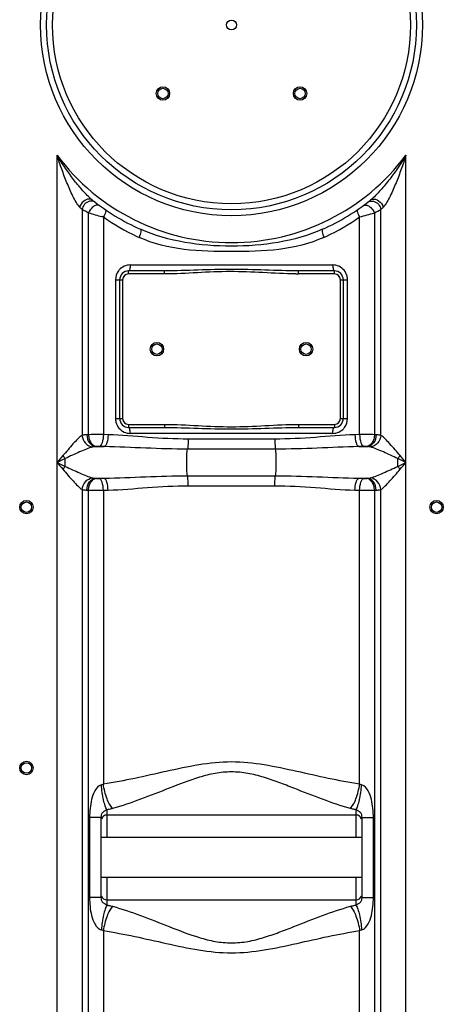
# Model space of a CAD drawing. Units: millimetres. Extents: x -2272 to 3425, y 66 to 3273.
# Drawn here: x 210 to 494, y 1891 to 2552 of the extents above; entities that cross this region are included whole.
import ezdxf

# ---------------------------------------------------------------- set-up
doc = ezdxf.new("R2010")
doc.units = ezdxf.units.MM
doc.header["$LTSCALE"] = 46.255
doc.layers.get('0').update_dxf_attribs({"linetype": 'CONTINUOUS'})

msp = doc.modelspace()

# ---------------------------------------------------------------- linework, layer by layer
at = {"color": 9, "linetype": 'Continuous'}
for p, q in [((234.54, 1697.873), (234.54, 2460.637)), ((468.472, 1697.873), (468.472, 2460.637)), ((258.269, 2430.512), (257.987, 2430.74)), ((251.273, 2424.238), (251.278, 2272.679)), ((255.648, 2273.141), (255.647, 2421.999)), ((265.589, 2419.191), (265.589, 2273.178)), ((437.423, 2273.178), (437.423, 2419.191)), ((447.358, 2421.997), (447.364, 2273.141)), ((451.736, 2272.679), (451.739, 2424.238)), ((283.593, 2387.015), (419.419, 2387.015)), ((282.506, 2381.015), (282.506, 2383.015)), ((306.606, 2381.015), (282.506, 2381.015)), ((306.606, 2381.015), (306.606, 2383.015)), ((396.406, 2381.015), (396.406, 2383.015)), ((420.506, 2381.015), (396.406, 2381.015)), ((420.506, 2381.015), (420.506, 2383.015)), ((273.75, 2377.015), (273.75, 2284.015)), ((273.75, 2377.015), (278.506, 2377.015)), ((278.506, 2377.015), (278.506, 2284.015)), ((424.506, 2377.015), (429.262, 2377.015)), ((424.506, 2284.015), (424.506, 2377.015)), ((429.262, 2284.015), (429.262, 2377.015)), ((273.75, 2284.015), (278.506, 2284.015)), ((282.506, 2280.015), (306.606, 2280.015)), ((282.506, 2280.015), (282.506, 2278.015)), ((306.606, 2280.015), (306.606, 2278.015)), ((396.406, 2280.015), (420.506, 2280.015)), ((396.406, 2280.015), (396.406, 2278.015)), ((420.506, 2280.015), (420.506, 2278.015)), ((424.506, 2284.015), (429.262, 2284.015)), ((268.772, 2273.085), (265.589, 2273.178)), ((419.419, 2274.015), (283.593, 2274.015)), ((437.423, 2273.178), (434.24, 2273.085)), ((380.571, 2270.156), (322.44, 2270.156)), ((260.201, 2265.116), (266.15, 2265.116)), ((380.996, 2263.444), (322.016, 2263.444)), ((436.862, 2265.116), (442.811, 2265.116)), ((240.069, 2251.899), (240.069, 2257.131)), ((260.201, 2243.915), (266.15, 2243.915)), ((322.016, 2245.587), (380.996, 2245.587)), ((436.862, 2243.915), (442.811, 2243.915)), ((251.273, 2236.352), (251.273, 1697.873)), ((255.648, 1496.495), (255.648, 2235.889)), ((265.589, 2235.852), (268.772, 2235.945)), ((265.589, 2235.852), (265.589, 2038.605)), ((322.44, 2238.874), (380.571, 2238.874)), ((434.24, 2235.945), (437.423, 2235.852)), ((437.423, 2038.605), (437.423, 2235.852)), ((447.364, 2235.889), (447.364, 1465.222)), ((451.739, 1697.873), (451.74, 2236.352)), ((268.006, 2021.513), (268.006, 2017.965)), ((435.006, 2017.965), (435.005, 2021.513)), ((264.006, 2016.36), (256.386, 2016.36)), ((256.386, 2016.36), (256.386, 1962.671)), ((268.006, 2017.965), (268.006, 2002.965)), ((435.006, 2002.965), (435.006, 2017.965)), ((439.006, 2016.36), (446.626, 2016.36)), ((446.626, 1962.671), (446.626, 2016.36)), ((268.006, 1976.065), (268.006, 1961.065)), ((435.006, 1961.065), (435.006, 1976.065)), ((264.006, 1962.671), (256.386, 1962.671)), ((439.006, 1962.671), (446.626, 1962.671)), ((268.006, 1961.065), (268.006, 1957.518)), ((435.005, 1957.518), (435.006, 1961.065)), ((265.589, 1940.425), (265.589, 1496.652)), ((437.423, 1496.652), (437.423, 1940.425))]:
    msp.add_line(p, q, dxfattribs=at)
at = {"color": 7, "linetype": 'Continuous'}
for p, q in [((306.606, 2383.015), (282.506, 2383.015)), ((420.506, 2383.015), (396.406, 2383.015)), ((276.506, 2377.015), (276.506, 2284.015)), ((426.506, 2284.015), (426.506, 2377.015)), ((282.506, 2278.015), (306.606, 2278.015)), ((396.406, 2278.015), (420.506, 2278.015)), ((264.006, 2016.36), (264.006, 1962.671)), ((435.006, 2017.965), (268.006, 2017.965)), ((439.006, 1962.67), (439.006, 2016.36)), ((439.006, 2002.965), (264.006, 2002.965)), ((439.006, 1976.065), (264.006, 1976.065)), ((268.006, 1961.065), (435.006, 1961.065))]:
    msp.add_line(p, q, dxfattribs=at)
at = {"color": 9, "linetype": 'Continuous'}
for radius in [128, 120]:
    msp.add_circle((351.506, 2548.015), radius, dxfattribs=at)
at = {"color": 7, "linetype": 'Continuous'}
for centre, radius in [((351.506, 2548.015), 124), ((351.506, 2548.015), 3.329), ((305.544, 2502.053), 4.5), ((305.544, 2502.053), 3.5), ((397.468, 2502.053), 4.5), ((397.468, 2502.053), 3.5), ((301.506, 2330.515), 4.5), ((301.506, 2330.515), 3.5), ((401.506, 2330.515), 4.5), ((401.506, 2330.515), 3.5), ((214.006, 2224.515), 4.5), ((214.006, 2224.515), 3.5), ((489.006, 2224.515), 4.5), ((489.006, 2224.515), 3.5), ((214.006, 2049.515), 4.5), ((214.006, 2049.515), 3.5)]:
    msp.add_circle(centre, radius, dxfattribs=at)
at = {"color": 9, "linetype": 'Continuous'}
for centre, radius, start, end in [((351.506, 2548.015), 146, 216.760923, 323.239077), ((274.782, 2451.115), 26.405, 228.776181, 230.501318), ((343.023, 2515.146), 129.16, 223.760897, 224.735637), ((358.954, 2516.154), 130.604, 315.269753, 316.233712), ((422.845, 2994.989), 596.886, 253.732829, 254.631966), ((352.317, 2543.148), 151.285, 235.020914, 244.886721), ((350.555, 2543.39), 151.564, 295.12227, 304.969983), ((281.443, 2990.497), 592.217, 285.270878, 286.269711), ((327.584, 2661.379), 267.676, 296.580839, 297.634268), ((351.97, 2542.433), 150.491, 244.890956, 245.472225), ((351.035, 2542.448), 150.506, 294.528071, 295.109192), ((283.742, 2377.093), 9.972, 138.963157, 143.140544), ((282.506, 2377.015), 4, 90, 180), ((396.424, 2584.761), 203.746, 269.484169, 269.994925), ((420.506, 2377.015), 4, 0, 90), ((419.076, 2377.011), 10.186, 0.022726, 13.979972), ((283.936, 2284.019), 10.186, 180.022726, 193.979972), ((282.506, 2284.015), 4, 180, 270), ((420.506, 2284.015), 4, 270, 360), ((262.241, 2125.557), 147.732, 92.558108, 93.007583), ((419.27, 2283.938), 9.972, 318.963157, 323.140544), ((440.647, 1800.509), 472.68, 89.185799, 90.390798), ((440.764, 2125.417), 147.872, 86.99259, 87.441912), ((264.723, 2215.224), 50.096, 94.409342, 95.179725), ((438.288, 2215.216), 50.104, 84.820336, 85.590596), ((1495.51, 1187.956), 1651.543, 139.566097, 139.774669), ((1163.692, 298.006), 2165.93, 115.241374, 115.403187), ((1206.378, 4301.238), 2265.732, 244.600377, 244.755062), ((1453.647, 3285.534), 1596.628, 220.221744, 220.43749), ((277.307, 2289.813), 49.545, 218.31095, 221.271561), ((-508.982, 4313.152), 2278.904, 295.244586, 295.39868), ((425.742, 2289.781), 49.497, 318.728675, 321.692134), ((-465.517, 287.784), 2177.238, 64.597233, 64.758205), ((-782.03, 1196.843), 1637.811, 40.224456, 40.434778), ((-734.578, 3271.903), 1575.566, 319.561068, 319.779698), ((277.261, 2219.268), 49.477, 138.738629, 141.701917), ((425.725, 2219.234), 49.519, 38.31017, 41.272329), ((264.712, 2293.675), 49.965, 264.819263, 265.591669), ((438.301, 2293.656), 49.946, 274.408183, 275.180884), ((262.172, 2382.038), 146.295, 266.990168, 267.444334), ((262.365, 2708.522), 472.681, 269.185799, 270.390799), ((440.81, 2382.665), 146.922, 272.55687, 273.008821)]:
    msp.add_arc(centre, radius, start, end, dxfattribs=at)
at = {"color": 7, "linetype": 'Continuous'}
for centre, radius, start, end in [((351.506, 2548.015), 150, 231.425464, 245.981056), ((351.506, 2548.015), 150, 294.018944, 308.431569), ((282.506, 2377.015), 6, 90, 180), ((420.506, 2377.015), 6, 0, 90), ((282.506, 2284.015), 6, 180, 270), ((420.506, 2284.015), 6, 270, 360), ((268.006, 2013.965), 4, 90, 158.003188), ((435.006, 2013.965), 4, 22.01301, 90), ((268.006, 1965.065), 4, 200.362534, 270), ((435.006, 1965.065), 4, 270, 338.009403)]:
    msp.add_arc(centre, radius, start, end, dxfattribs=at)
at = {"color": 9, "linetype": 'Continuous'}
for points, knots in [([(249.74, 2425.812), (248.783, 2426.811), (247.211, 2429.319), (245.091, 2433.301), (243.084, 2437.627), (240.541, 2443.607), (237.63, 2451.27), (235.535, 2457.499), (234.54, 2460.637)], [0, 0, 0, 0, 0.1087264, 0.2300227, 0.3556713, 0.4833004, 0.7410792, 1, 1, 1, 1]), ([(255.6, 2432.914), (253.546, 2434.925), (249.666, 2439.233), (242.431, 2448.339), (237.55, 2455.631), (234.54, 2460.637)], [0, 0, 0, 0, 0.2472746, 0.4976174, 1, 1, 1, 1]), ([(468.472, 2460.637), (466.803, 2457.862), (463.315, 2452.405), (457.64, 2444.544), (452.543, 2438.308), (448.217, 2433.655), (445.953, 2431.472), (444.743, 2430.512)], [0, 0, 0, 0, 0.252462, 0.5046217, 0.7555631, 0.8796106, 1, 1, 1, 1]), ([(468.472, 2460.637), (467.477, 2457.499), (465.383, 2451.271), (462.472, 2443.609), (459.928, 2437.629), (457.922, 2433.303), (455.801, 2429.321), (454.232, 2426.809), (453.272, 2425.812)], [0, 0, 0, 0, 0.2588936, 0.5166495, 0.6442699, 0.7699158, 0.8912243, 1, 1, 1, 1]), ([(256.076, 2431.23), (254.69, 2431.228), (251.832, 2429.84), (250.158, 2427.277), (249.74, 2425.812)], [0, 0, 0, 0, 0.4764023, 1, 1, 1, 1]), ([(445.748, 2431.047), (447.182, 2431.515), (450.807, 2430.389), (452.788, 2427.509), (453.272, 2425.812)], [0, 0, 0, 0, 0.4609124, 1, 1, 1, 1]), ([(256.268, 2429.721), (255.032, 2429.418), (252.719, 2427.952), (251.493, 2425.52), (251.273, 2424.238)], [0, 0, 0, 0, 0.4946677, 1, 1, 1, 1]), ([(259.221, 2426.363), (258.84, 2426.114), (257.35, 2424.937), (256.207, 2423.326), (255.648, 2421.998)], [0, 0, 0, 0, 0.2400504, 1, 1, 1, 1]), ([(260.209, 2428.999), (259.947, 2429.2), (258.765, 2429.897), (257.27, 2429.968), (256.268, 2429.721)], [0, 0, 0, 0, 0.2423039, 1, 1, 1, 1]), ([(263.088, 2426.845), (262.614, 2427.191), (261.122, 2427.407), (259.867, 2426.784), (259.221, 2426.363)], [0, 0, 0, 0, 0.4319303, 1, 1, 1, 1]), ([(439.925, 2426.845), (440.398, 2427.191), (441.89, 2427.408), (443.145, 2426.784), (443.791, 2426.363)], [0, 0, 0, 0, 0.4319372, 1, 1, 1, 1]), ([(442.803, 2428.999), (443.065, 2429.2), (444.247, 2429.897), (445.742, 2429.967), (446.743, 2429.721)], [0, 0, 0, 0, 0.242307, 1, 1, 1, 1]), ([(443.791, 2426.363), (444.172, 2426.115), (445.662, 2424.937), (446.805, 2423.326), (447.364, 2421.998)], [0, 0, 0, 0, 0.2400491, 1, 1, 1, 1]), ([(446.743, 2429.721), (447.979, 2429.417), (450.292, 2427.951), (451.517, 2425.52), (451.738, 2424.238)], [0, 0, 0, 0, 0.4946635, 1, 1, 1, 1]), ([(255.647, 2421.999), (255.227, 2422.209), (253.764, 2422.946), (252.308, 2423.698), (251.273, 2424.238)], [0, 0, 0, 0, 0.2869334, 1, 1, 1, 1]), ([(266.911, 2424.146), (267.099, 2424.017), (267.287, 2423.345), (266.901, 2421.624), (266.195, 2420.197), (265.589, 2419.191)], [0, 0, 0, 0, 0.1277203, 0.3404147, 1, 1, 1, 1]), ([(436.101, 2424.146), (435.913, 2424.017), (435.725, 2423.345), (436.111, 2421.624), (436.817, 2420.197), (437.423, 2419.191)], [0, 0, 0, 0, 0.1277173, 0.3404106, 1, 1, 1, 1]), ([(290.45, 2411.003), (290.643, 2410.917), (290.823, 2410.189), (290.547, 2408.388), (289.994, 2406.714), (289.496, 2405.523)], [0, 0, 0, 0, 0.1105919, 0.3241139, 1, 1, 1, 1]), ([(413.516, 2405.523), (404.031, 2401.195), (383.161, 2396.224), (351.503, 2395.907), (319.846, 2396.224), (298.98, 2401.195), (289.496, 2405.523)], [0, 0, 0, 0, 0.2478284, 0.5000276, 0.7522151, 1, 1, 1, 1]), ([(412.562, 2411.003), (393.651, 2402.576), (351.505, 2396.653), (309.36, 2402.577), (290.45, 2411.003)], [0, 0, 0, 0, 0.5000182, 1, 1, 1, 1]), ([(412.562, 2411.003), (412.369, 2410.918), (412.189, 2410.189), (412.465, 2408.388), (413.018, 2406.714), (413.516, 2405.523)], [0, 0, 0, 0, 0.1105917, 0.3241138, 1, 1, 1, 1]), ([(283.593, 2387.015), (283.593, 2386.066), (283.467, 2384.77), (283.065, 2383.44), (282.678, 2383.015), (282.506, 2383.015)], [0, 0, 0, 0, 0.6624284, 0.8800717, 1, 1, 1, 1]), ([(419.419, 2387.015), (419.419, 2386.066), (419.545, 2384.77), (419.947, 2383.44), (420.334, 2383.015), (420.506, 2383.015)], [0, 0, 0, 0, 0.6624283, 0.8800716, 1, 1, 1, 1]), ([(396.406, 2383.015), (388.924, 2383.015), (373.961, 2383.579), (351.506, 2384.261), (329.051, 2383.579), (314.088, 2383.015), (306.606, 2383.015)], [0, 0, 0, 0, 0.2498911, 0.4999998, 0.7501088, 1, 1, 1, 1]), ([(394.59, 2381.023), (387.253, 2381.089), (372.602, 2381.945), (350.596, 2382.872), (328.6, 2381.817), (313.942, 2381.015), (306.606, 2381.015)], [0, 0, 0, 0, 0.2500064, 0.5000011, 0.7500025, 1, 1, 1, 1]), ([(306.606, 2280.015), (314.094, 2280.015), (329.052, 2279.178), (351.506, 2278.143), (373.96, 2279.178), (388.918, 2280.015), (396.406, 2280.015)], [0, 0, 0, 0, 0.2500002, 0.4999993, 0.7499992, 1, 1, 1, 1]), ([(251.278, 2272.683), (250.235, 2272.038), (248.207, 2270.101), (245.059, 2266.928), (241.948, 2262.977), (239.619, 2260.406), (238.43, 2259.098)], [0, 0, 0, 0, 0.1964122, 0.4445031, 0.7170447, 1, 1, 1, 1]), ([(251.271, 2272.678), (251.458, 2270.772), (253.026, 2267.1), (256.576, 2265.085), (258.365, 2264.884)], [0, 0, 0, 0, 0.5155563, 1, 1, 1, 1]), ([(254.49, 2273.085), (254.184, 2273.069), (253.107, 2272.997), (252.028, 2272.868), (251.278, 2272.679)], [0, 0, 0, 0, 0.2841745, 1, 1, 1, 1]), ([(254.49, 2273.085), (254.576, 2271.166), (255.5, 2267.645), (258.658, 2265.244), (260.201, 2265.116)], [0, 0, 0, 0, 0.553776, 1, 1, 1, 1]), ([(265.589, 2273.178), (264.73, 2273.183), (261.416, 2273.193), (258.102, 2273.179), (255.648, 2273.141)], [0, 0, 0, 0, 0.2591704, 1, 1, 1, 1]), ([(255.648, 2273.141), (255.693, 2272.151), (256.025, 2270.229), (257.323, 2267.143), (259.424, 2265.315), (260.872, 2265.172)], [0, 0, 0, 0, 0.2939682, 0.5687026, 1, 1, 1, 1]), ([(265.589, 2273.178), (265.542, 2271.351), (265.215, 2268.819), (264.103, 2266.155), (263.274, 2265.308), (262.862, 2265.209)], [0, 0, 0, 0, 0.6288262, 0.8542037, 1, 1, 1, 1]), ([(268.772, 2273.085), (268.728, 2271.26), (268.415, 2268.734), (267.351, 2266.076), (266.552, 2265.216), (266.15, 2265.116)], [0, 0, 0, 0, 0.6316513, 0.8566925, 1, 1, 1, 1]), ([(322.44, 2270.156), (313.369, 2270.156), (295.464, 2271.181), (277.614, 2272.835), (268.772, 2273.085)], [0, 0, 0, 0, 0.5063182, 1, 1, 1, 1]), ([(283.593, 2274.015), (283.593, 2274.964), (283.467, 2276.26), (283.065, 2277.59), (282.678, 2278.015), (282.506, 2278.015)], [0, 0, 0, 0, 0.6624283, 0.8800716, 1, 1, 1, 1]), ([(306.606, 2278.015), (314.088, 2278.015), (329.051, 2277.451), (351.506, 2276.77), (373.961, 2277.451), (388.924, 2278.015), (396.406, 2278.015)], [0, 0, 0, 0, 0.2498912, 0.4999995, 0.7501083, 1, 1, 1, 1]), ([(434.24, 2273.085), (425.398, 2272.838), (407.549, 2271.171), (389.643, 2270.166), (380.571, 2270.156)], [0, 0, 0, 0, 0.4936684, 1, 1, 1, 1]), ([(419.419, 2274.015), (419.419, 2274.964), (419.545, 2276.26), (419.947, 2277.59), (420.334, 2278.015), (420.506, 2278.015)], [0, 0, 0, 0, 0.6624284, 0.8800717, 1, 1, 1, 1]), ([(434.24, 2273.085), (434.285, 2271.26), (434.597, 2268.735), (435.662, 2266.077), (436.46, 2265.218), (436.862, 2265.118)], [0, 0, 0, 0, 0.6316679, 0.8567095, 1, 1, 1, 1]), ([(437.423, 2273.178), (437.47, 2271.351), (437.797, 2268.819), (438.909, 2266.155), (439.738, 2265.308), (440.15, 2265.209)], [0, 0, 0, 0, 0.6288265, 0.8542039, 1, 1, 1, 1]), ([(447.364, 2273.141), (447.319, 2272.151), (446.987, 2270.229), (445.689, 2267.143), (443.588, 2265.315), (442.14, 2265.172)], [0, 0, 0, 0, 0.2939682, 0.5687026, 1, 1, 1, 1]), ([(448.522, 2273.085), (448.436, 2271.166), (447.512, 2267.645), (444.354, 2265.244), (442.811, 2265.116)], [0, 0, 0, 0, 0.5537802, 1, 1, 1, 1]), ([(451.739, 2272.678), (451.553, 2270.772), (449.986, 2267.1), (446.436, 2265.084), (444.647, 2264.883)], [0, 0, 0, 0, 0.5155656, 1, 1, 1, 1]), ([(451.736, 2272.679), (451.51, 2272.736), (450.451, 2272.954), (449.369, 2273.041), (448.522, 2273.085)], [0, 0, 0, 0, 0.215305, 1, 1, 1, 1]), ([(464.581, 2259.098), (462.343, 2261.743), (459.099, 2265.581), (454.829, 2270.115), (452.78, 2272.036), (451.736, 2272.681)], [0, 0, 0, 0, 0.5550257, 0.8033517, 1, 1, 1, 1]), ([(322.44, 2270.156), (322.44, 2269.5), (322.401, 2267.259), (322.296, 2265.005), (322.016, 2263.444)], [0, 0, 0, 0, 0.2927386, 1, 1, 1, 1]), ([(380.571, 2270.156), (380.571, 2269.5), (380.611, 2267.259), (380.716, 2265.005), (380.996, 2263.444)], [0, 0, 0, 0, 0.2927386, 1, 1, 1, 1]), ([(258.365, 2264.883), (256.964, 2264.528), (254.048, 2263.445), (247.974, 2260.805), (243.226, 2258.709), (240.069, 2257.131)], [0, 0, 0, 0, 0.2180027, 0.4674833, 1, 1, 1, 1]), ([(260.201, 2265.116), (260.035, 2265.107), (259.419, 2265.067), (258.802, 2264.994), (258.365, 2264.883)], [0, 0, 0, 0, 0.2693553, 1, 1, 1, 1]), ([(262.862, 2265.209), (262.346, 2265.224), (261.682, 2265.22), (261.019, 2265.183), (260.872, 2265.172)], [0, 0, 0, 0, 0.7773641, 1, 1, 1, 1]), ([(322.016, 2263.444), (312.665, 2263.444), (294.038, 2264.022), (275.429, 2264.971), (266.15, 2265.116)], [0, 0, 0, 0, 0.5019262, 1, 1, 1, 1]), ([(322.016, 2245.587), (321.789, 2246.856), (321.537, 2249.838), (321.404, 2254.515), (321.537, 2259.192), (321.789, 2262.174), (322.016, 2263.444)], [0, 0, 0, 0, 0.2161609, 0.4999998, 0.7838387, 1, 1, 1, 1]), ([(436.862, 2265.116), (427.583, 2264.972), (408.974, 2264.017), (390.347, 2263.449), (380.996, 2263.444)], [0, 0, 0, 0, 0.4980716, 1, 1, 1, 1]), ([(380.996, 2245.587), (381.223, 2246.857), (381.475, 2249.838), (381.608, 2254.515), (381.475, 2259.192), (381.223, 2262.174), (380.996, 2263.444)], [0, 0, 0, 0, 0.2161655, 0.5000031, 0.7838404, 1, 1, 1, 1]), ([(442.14, 2265.172), (441.993, 2265.183), (441.33, 2265.22), (440.665, 2265.224), (440.15, 2265.209)], [0, 0, 0, 0, 0.2229655, 1, 1, 1, 1]), ([(444.647, 2264.883), (444.51, 2264.918), (443.905, 2265.042), (443.287, 2265.091), (442.811, 2265.116)], [0, 0, 0, 0, 0.2282953, 1, 1, 1, 1]), ([(462.943, 2257.131), (459.748, 2258.629), (455.054, 2260.833), (448.963, 2263.438), (446.049, 2264.528), (444.647, 2264.883)], [0, 0, 0, 0, 0.5323346, 0.7818636, 1, 1, 1, 1]), ([(238.43, 2249.932), (239.597, 2248.602), (241.814, 2245.937), (245.124, 2242.161), (248.185, 2238.916), (250.231, 2236.997), (251.273, 2236.352)], [0, 0, 0, 0, 0.2834033, 0.5554472, 0.8037327, 1, 1, 1, 1]), ([(240.069, 2251.899), (243.267, 2250.404), (247.961, 2248.194), (254.053, 2245.592), (256.965, 2244.501), (258.365, 2244.147)], [0, 0, 0, 0, 0.5326193, 0.7822105, 1, 1, 1, 1]), ([(444.647, 2244.147), (446.047, 2244.501), (448.958, 2245.591), (455.047, 2248.191), (459.736, 2250.402), (462.932, 2251.894)], [0, 0, 0, 0, 0.2179517, 0.4675481, 1, 1, 1, 1]), ([(451.74, 2236.353), (452.782, 2236.999), (454.831, 2238.916), (459.101, 2243.449), (462.337, 2247.292), (464.581, 2249.932)], [0, 0, 0, 0, 0.1964897, 0.4448319, 1, 1, 1, 1]), ([(251.273, 2236.352), (251.459, 2238.258), (253.026, 2241.931), (256.576, 2243.946), (258.365, 2244.147)], [0, 0, 0, 0, 0.5155656, 1, 1, 1, 1]), ([(254.49, 2235.945), (254.576, 2237.864), (255.5, 2241.386), (258.658, 2243.786), (260.201, 2243.915)], [0, 0, 0, 0, 0.5537808, 1, 1, 1, 1]), ([(255.648, 2235.889), (255.693, 2236.879), (256.025, 2238.802), (257.323, 2241.888), (259.424, 2243.715), (260.872, 2243.858)], [0, 0, 0, 0, 0.2939682, 0.5687026, 1, 1, 1, 1]), ([(258.365, 2244.147), (258.501, 2244.112), (259.107, 2243.989), (259.725, 2243.94), (260.201, 2243.915)], [0, 0, 0, 0, 0.2282985, 1, 1, 1, 1]), ([(260.872, 2243.858), (261.019, 2243.847), (261.682, 2243.81), (262.347, 2243.807), (262.862, 2243.822)], [0, 0, 0, 0, 0.2229655, 1, 1, 1, 1]), ([(265.589, 2235.852), (265.542, 2237.68), (265.215, 2240.211), (264.103, 2242.875), (263.274, 2243.723), (262.862, 2243.822)], [0, 0, 0, 0, 0.6288263, 0.8542038, 1, 1, 1, 1]), ([(266.15, 2243.915), (275.429, 2244.059), (294.038, 2245.01), (312.665, 2245.584), (322.016, 2245.587)], [0, 0, 0, 0, 0.4980717, 1, 1, 1, 1]), ([(268.772, 2235.945), (268.727, 2237.771), (268.415, 2240.296), (267.351, 2242.954), (266.552, 2243.813), (266.15, 2243.914)], [0, 0, 0, 0, 0.6316574, 0.8566985, 1, 1, 1, 1]), ([(322.44, 2238.874), (322.44, 2239.531), (322.401, 2241.771), (322.296, 2244.025), (322.016, 2245.587)], [0, 0, 0, 0, 0.2927386, 1, 1, 1, 1]), ([(380.571, 2238.874), (380.571, 2239.531), (380.611, 2241.771), (380.716, 2244.025), (380.996, 2245.587)], [0, 0, 0, 0, 0.2927384, 1, 1, 1, 1]), ([(380.996, 2245.587), (390.347, 2245.584), (408.974, 2245.01), (427.583, 2244.059), (436.862, 2243.915)], [0, 0, 0, 0, 0.5019285, 1, 1, 1, 1]), ([(434.24, 2235.945), (434.284, 2237.771), (434.597, 2240.296), (435.661, 2242.955), (436.46, 2243.814), (436.862, 2243.915)], [0, 0, 0, 0, 0.631651, 0.8566923, 1, 1, 1, 1]), ([(437.423, 2235.852), (437.47, 2237.68), (437.797, 2240.211), (438.909, 2242.875), (439.738, 2243.723), (440.15, 2243.822)], [0, 0, 0, 0, 0.6288262, 0.8542037, 1, 1, 1, 1]), ([(440.15, 2243.822), (440.666, 2243.807), (441.33, 2243.81), (441.993, 2243.847), (442.14, 2243.858)], [0, 0, 0, 0, 0.7773641, 1, 1, 1, 1]), ([(447.364, 2235.889), (447.319, 2236.879), (446.987, 2238.802), (445.689, 2241.888), (443.588, 2243.715), (442.14, 2243.858)], [0, 0, 0, 0, 0.2939679, 0.5687023, 1, 1, 1, 1]), ([(442.811, 2243.915), (442.977, 2243.923), (443.593, 2243.964), (444.21, 2244.036), (444.647, 2244.147)], [0, 0, 0, 0, 0.269443, 1, 1, 1, 1]), ([(448.522, 2235.945), (448.436, 2237.864), (447.512, 2241.386), (444.354, 2243.786), (442.811, 2243.915)], [0, 0, 0, 0, 0.5537802, 1, 1, 1, 1]), ([(451.74, 2236.352), (451.554, 2238.258), (449.986, 2241.931), (446.436, 2243.946), (444.647, 2244.147)], [0, 0, 0, 0, 0.5155625, 1, 1, 1, 1]), ([(251.273, 2236.352), (251.499, 2236.295), (252.559, 2236.076), (253.642, 2235.99), (254.49, 2235.945)], [0, 0, 0, 0, 0.2152604, 1, 1, 1, 1]), ([(268.772, 2235.945), (277.614, 2236.196), (295.464, 2237.852), (313.369, 2238.869), (322.44, 2238.874)], [0, 0, 0, 0, 0.4936712, 1, 1, 1, 1]), ([(380.571, 2238.874), (389.643, 2238.869), (407.548, 2237.852), (425.398, 2236.196), (434.24, 2235.945)], [0, 0, 0, 0, 0.5063295, 1, 1, 1, 1]), ([(437.423, 2235.852), (438.282, 2235.847), (441.596, 2235.837), (444.91, 2235.851), (447.364, 2235.889)], [0, 0, 0, 0, 0.2591703, 1, 1, 1, 1]), ([(448.522, 2235.945), (448.829, 2235.961), (449.908, 2236.033), (450.989, 2236.163), (451.74, 2236.352)], [0, 0, 0, 0, 0.2844093, 1, 1, 1, 1]), ([(437.423, 2038.605), (423.266, 2040.856), (395.048, 2047.346), (351.507, 2056.705), (307.964, 2047.347), (279.747, 2040.855), (265.589, 2038.605)], [0, 0, 0, 0, 0.2464635, 0.4999966, 0.7535306, 1, 1, 1, 1]), ([(431.237, 2022.302), (424.928, 2024.077), (412.176, 2028.451), (396.376, 2034.764), (383.258, 2039.85), (373.056, 2043.392), (362.483, 2046.174), (351.51, 2047.198), (340.533, 2046.175), (326.52, 2042.478), (309.983, 2036.092), (290.837, 2028.454), (278.084, 2024.077), (271.775, 2022.302)], [0, 0, 0, 0, 0.1173523, 0.2410959, 0.3047206, 0.3692772, 0.4344443, 0.5000131, 0.5655194, 0.63074, 0.7588913, 0.882643, 1, 1, 1, 1]), ([(264.243, 2038.124), (262.323, 2037.643), (259.405, 2034.165), (256.919, 2026.612), (256.386, 2020.421), (256.386, 2016.36)], [0, 0, 0, 0, 0.2455994, 0.4961022, 1, 1, 1, 1]), ([(268.006, 2021.513), (267.5, 2022.353), (266.638, 2024.543), (265.171, 2030.055), (264.53, 2034.762), (264.243, 2038.124)], [0, 0, 0, 0, 0.1718981, 0.408674, 1, 1, 1, 1]), ([(271.775, 2022.302), (271.011, 2023.105), (269.602, 2025.231), (267.215, 2030.604), (266.09, 2035.289), (265.589, 2038.605)], [0, 0, 0, 0, 0.1886568, 0.4289331, 1, 1, 1, 1]), ([(431.237, 2022.303), (432.001, 2023.105), (433.41, 2025.231), (435.798, 2030.604), (436.922, 2035.289), (437.423, 2038.605)], [0, 0, 0, 0, 0.1886652, 0.4289405, 1, 1, 1, 1]), ([(435.006, 2021.513), (435.512, 2022.353), (436.374, 2024.543), (437.841, 2030.055), (438.482, 2034.762), (438.769, 2038.124)], [0, 0, 0, 0, 0.1718944, 0.4086693, 1, 1, 1, 1]), ([(446.626, 2016.36), (446.627, 2020.417), (446.09, 2026.604), (443.613, 2034.157), (440.694, 2037.644), (438.769, 2038.124)], [0, 0, 0, 0, 0.5034865, 0.7538376, 1, 1, 1, 1]), ([(268.006, 2021.513), (267.647, 2021.224), (266.719, 2020.611), (265.059, 2019.882), (264.081, 2018.142), (264.006, 2016.92), (264.006, 2016.36)], [0, 0, 0, 0, 0.19794, 0.478691, 0.7590298, 1, 1, 1, 1]), ([(271.775, 2022.302), (271.476, 2022.219), (270.234, 2021.893), (268.97, 2021.654), (268.006, 2021.513)], [0, 0, 0, 0, 0.241694, 1, 1, 1, 1]), ([(435.005, 2021.513), (434.677, 2021.561), (433.41, 2021.765), (432.154, 2022.045), (431.237, 2022.302)], [0, 0, 0, 0, 0.2581819, 1, 1, 1, 1]), ([(439.006, 2016.36), (439.006, 2016.921), (438.931, 2018.142), (437.955, 2019.882), (436.296, 2020.611), (435.367, 2021.225), (435.006, 2021.513)], [0, 0, 0, 0, 0.2413159, 0.5209904, 0.8014858, 1, 1, 1, 1]), ([(256.386, 1962.671), (256.385, 1958.614), (256.853, 1952.48), (259.196, 1945.716), (261.461, 1942.311), (263.269, 1941.177), (264.243, 1940.906)], [0, 0, 0, 0, 0.5007939, 0.7498105, 0.8751679, 1, 1, 1, 1]), ([(264.006, 1962.671), (264.006, 1962.11), (264.085, 1960.889), (265.058, 1959.142), (266.729, 1958.429), (267.645, 1957.8), (268.006, 1957.518)], [0, 0, 0, 0, 0.2412244, 0.5213772, 0.8029167, 1, 1, 1, 1]), ([(435.006, 1957.518), (435.367, 1957.807), (436.299, 1958.416), (437.955, 1959.15), (438.93, 1960.888), (439.006, 1962.109), (439.006, 1962.671)], [0, 0, 0, 0, 0.1989134, 0.4789833, 0.7586809, 1, 1, 1, 1]), ([(438.769, 1940.906), (440.697, 1941.376), (443.616, 1944.876), (446.087, 1952.426), (446.626, 1958.613), (446.626, 1962.671)], [0, 0, 0, 0, 0.2462227, 0.496571, 1, 1, 1, 1]), ([(268.006, 1957.517), (267.5, 1956.677), (266.638, 1954.487), (265.171, 1948.975), (264.53, 1944.268), (264.243, 1940.906)], [0, 0, 0, 0, 0.171895, 0.4086701, 1, 1, 1, 1]), ([(271.775, 1956.728), (271.01, 1955.926), (269.602, 1953.799), (267.214, 1948.426), (266.09, 1943.741), (265.589, 1940.425)], [0, 0, 0, 0, 0.1886664, 0.4289417, 1, 1, 1, 1]), ([(268.006, 1957.518), (268.334, 1957.47), (269.602, 1957.265), (270.858, 1956.986), (271.775, 1956.728)], [0, 0, 0, 0, 0.2581794, 1, 1, 1, 1]), ([(271.775, 1956.728), (278.084, 1954.953), (290.837, 1950.576), (309.983, 1942.938), (326.52, 1936.552), (340.533, 1932.855), (351.51, 1931.832), (362.483, 1932.857), (373.056, 1935.637), (383.258, 1939.18), (396.376, 1944.266), (412.176, 1950.579), (424.928, 1954.953), (431.237, 1956.728)], [0, 0, 0, 0, 0.1173574, 0.2411096, 0.3692602, 0.4344828, 0.4999865, 0.5655577, 0.6307234, 0.6952804, 0.7589051, 0.8826481, 1, 1, 1, 1]), ([(431.237, 1956.728), (431.536, 1956.812), (432.778, 1957.137), (434.042, 1957.377), (435.005, 1957.518)], [0, 0, 0, 0, 0.2416928, 1, 1, 1, 1]), ([(431.237, 1956.728), (432.001, 1955.926), (433.41, 1953.799), (435.797, 1948.426), (436.922, 1943.741), (437.423, 1940.425)], [0, 0, 0, 0, 0.1886569, 0.4289332, 1, 1, 1, 1]), ([(435.006, 1957.518), (435.512, 1956.677), (436.374, 1954.487), (437.84, 1948.975), (438.482, 1944.268), (438.769, 1940.906)], [0, 0, 0, 0, 0.171886, 0.4086635, 1, 1, 1, 1]), ([(265.589, 1940.425), (279.747, 1938.175), (307.964, 1931.683), (351.507, 1922.326), (395.048, 1931.684), (423.266, 1938.175), (437.423, 1940.425)], [0, 0, 0, 0, 0.2464698, 0.5000034, 0.7535369, 1, 1, 1, 1])]:
    msp.add_open_spline(points, degree=3, knots=knots, dxfattribs=at)
for points in [[(257.381, 2431.255), (256.771, 2431.789), (256.18, 2432.346), (255.6, 2432.914)], [(257.264, 2431.047), (256.883, 2431.171), (256.476, 2431.23), (256.076, 2431.23)], [(258.269, 2430.512), (257.972, 2430.748), (257.625, 2430.929), (257.264, 2431.047)], [(444.743, 2430.512), (445.04, 2430.748), (445.387, 2430.929), (445.748, 2431.047)], [(265.589, 2419.191), (265.279, 2419.276), (264.969, 2419.36), (264.659, 2419.446)], [(279.531, 2386.124), (278.278, 2385.547), (277.126, 2384.681), (276.22, 2383.64)], [(283.593, 2387.015), (282.207, 2387.015), (280.79, 2386.704), (279.531, 2386.124)], [(423.515, 2386.108), (422.247, 2386.698), (420.818, 2387.015), (419.419, 2387.015)], [(426.969, 2383.431), (426.043, 2384.556), (424.836, 2385.494), (423.515, 2386.108)], [(275.763, 2383.074), (274.486, 2381.372), (273.75, 2379.143), (273.75, 2377.015)], [(428.96, 2379.472), (428.603, 2380.905), (427.908, 2382.29), (426.969, 2383.431)], [(274.052, 2281.558), (274.409, 2280.125), (275.104, 2278.74), (276.043, 2277.599)], [(427.249, 2277.956), (428.526, 2279.659), (429.262, 2281.887), (429.262, 2284.015)], [(276.043, 2277.599), (276.969, 2276.475), (278.176, 2275.536), (279.497, 2274.922)], [(279.497, 2274.922), (280.765, 2274.333), (282.194, 2274.015), (283.593, 2274.015)], [(419.419, 2274.015), (420.805, 2274.015), (422.222, 2274.327), (423.481, 2274.906)], [(423.481, 2274.906), (424.734, 2275.483), (425.886, 2276.35), (426.792, 2277.39)], [(266.15, 2265.116), (265.054, 2265.146), (263.958, 2265.177), (262.862, 2265.209)], [(440.15, 2265.209), (439.054, 2265.177), (437.958, 2265.146), (436.862, 2265.116)], [(462.932, 2251.894), (462.933, 2253.64), (462.943, 2255.386), (462.943, 2257.131)], [(262.862, 2243.822), (263.958, 2243.854), (265.054, 2243.885), (266.15, 2243.915)], [(436.862, 2243.915), (437.958, 2243.885), (439.054, 2243.854), (440.15, 2243.822)], [(265.589, 2038.605), (265.16, 2038.398), (264.705, 2038.24), (264.243, 2038.124)], [(438.769, 2038.124), (438.307, 2038.24), (437.852, 2038.398), (437.423, 2038.605)], [(264.243, 1940.906), (264.705, 1940.791), (265.16, 1940.632), (265.589, 1940.425)], [(437.423, 1940.425), (437.852, 1940.632), (438.307, 1940.79), (438.769, 1940.906)]]:
    msp.add_open_spline(points, degree=3, dxfattribs=at)

doc.saveas('drawing.dxf')
